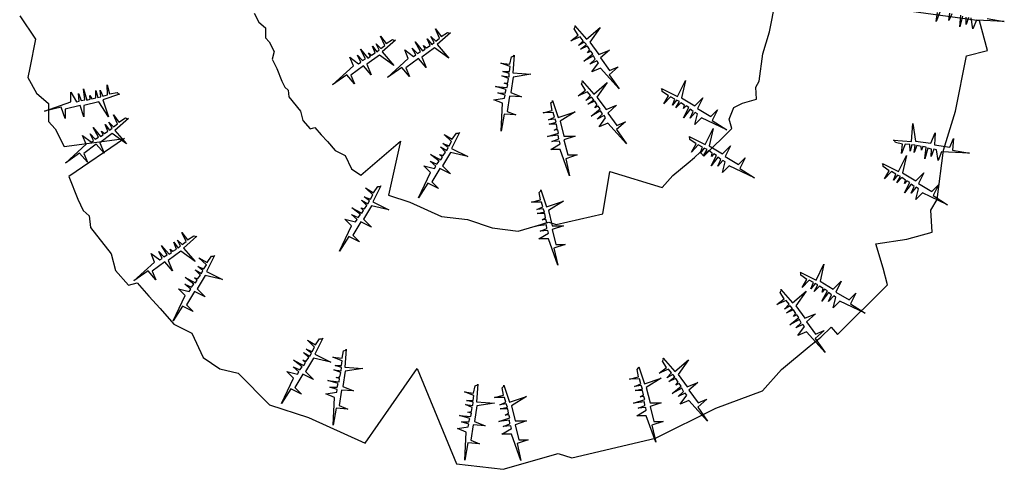
# Model space of a CAD drawing. Units: millimetres. Extents: x 2124 to 2892, y 1140 to 1633.
# Drawn here: x 2517 to 2536, y 1246 to 1255 of the extents above; entities that cross this region are included whole.
import ezdxf

# ---------------------------------------------------------------- set-up
doc = ezdxf.new("R2010")
doc.units = ezdxf.units.MM
doc.layers.add('ARBOL', color=3, linetype='Continuous')
doc.layers.add('ROMERON', color=76, linetype='Continuous')

# ---------------------------------------------------------------- blocks, each defined once
blk = doc.blocks.new('pino colombiano')
at = {"layer": 'ROMERON'}
for p, q in [((2.587, -0.686), (2.649, -0.37)), ((-2.748, -0.493), (-2.698, -0.583)), ((4.762, -0.571), (3.574, -0.41)), ((-5.174, -0.52), (-5.009, -0.761)), ((-2.698, -0.583), (-2.63, -0.643)), ((4.844, -0.876), (4.762, -0.571)), ((-2.63, -0.643), (-2.629, -0.746)), ((2.517, -0.911), (2.587, -0.686)), ((-5.009, -0.761), (-5.07, -1.057)), ((-2.629, -0.746), (-2.591, -0.788)), ((-2.591, -0.788), (-2.539, -0.889)), ((-2.539, -0.889), (-2.56, -0.967)), ((2.48, -1.193), (2.517, -0.911)), ((4.625, -0.934), (4.844, -0.876)), ((-2.56, -0.967), (-2.513, -1.063)), ((4.513, -1.504), (4.625, -0.934)), ((-5.07, -1.057), (-5.09, -1.156)), ((-2.513, -1.063), (-2.461, -1.193)), ((-5.09, -1.156), (-5, -1.318)), ((-2.461, -1.193), (-2.43, -1.258)), ((2.444, -1.255), (2.48, -1.193)), ((-5, -1.318), (-4.877, -1.426)), ((-2.43, -1.258), (-2.395, -1.288)), ((-2.395, -1.288), (-2.387, -1.356)), ((2.453, -1.382), (2.444, -1.255)), ((-4.877, -1.426), (-4.874, -1.612)), ((-2.387, -1.356), (-2.269, -1.506)), ((2.218, -1.466), (2.307, -1.421)), ((2.307, -1.421), (2.453, -1.382)), ((-2.269, -1.506), (-2.243, -1.603)), ((2.17, -1.588), (2.218, -1.466)), ((4.388, -1.909), (4.513, -1.504)), ((-4.874, -1.612), (-4.807, -1.687)), ((-2.243, -1.603), (-2.169, -1.686)), ((2.196, -1.684), (2.17, -1.588)), ((-4.807, -1.687), (-4.712, -1.87)), ((-2.169, -1.686), (-2.12, -1.673)), ((-2.12, -1.673), (-2.052, -1.75)), ((1.908, -1.969), (2.196, -1.684)), ((-4.712, -1.87), (-4.088, -1.786)), ((-4.088, -1.786), (-4.665, -2.182)), ((-2.052, -1.75), (-1.987, -1.819)), ((-1.987, -1.819), (-1.909, -1.91)), ((-1.644, -2.166), (-1.233, -1.816)), ((-1.233, -1.816), (-1.358, -2.374)), ((-1.909, -1.91), (-1.804, -1.962)), ((1.812, -1.985), (1.871, -1.927)), ((1.871, -1.927), (1.908, -1.969)), ((4.321, -2.417), (4.388, -1.909)), ((-1.804, -1.962), (-1.739, -2.101)), ((1.745, -2.039), (1.812, -1.985)), ((-1.739, -2.101), (-1.644, -2.166)), ((0.862, -2.565), (0.934, -2.13)), ((0.934, -2.13), (1.475, -2.293)), ((1.586, -2.171), (1.745, -2.039)), ((-4.665, -2.182), (-4.572, -2.416)), ((1.475, -2.293), (1.586, -2.171)), ((-4.572, -2.416), (-4.517, -2.533)), ((-1.358, -2.374), (-1.134, -2.447)), ((4.257, -2.527), (4.321, -2.417)), ((-4.517, -2.533), (-4.455, -2.587)), ((-1.134, -2.447), (-0.808, -2.593)), ((4.272, -2.757), (4.257, -2.527)), ((-4.455, -2.587), (-4.44, -2.709)), ((-0.808, -2.593), (-0.54, -2.625)), ((-0.54, -2.625), (-0.283, -2.712)), ((0.38, -2.678), (0.862, -2.565)), ((-4.44, -2.709), (-4.227, -2.979)), ((-0.283, -2.712), (-0.015, -2.744)), ((-0.015, -2.744), (0.302, -2.652)), ((0.302, -2.652), (0.38, -2.678)), ((3.689, -2.875), (4.01, -2.827)), ((4.01, -2.827), (4.272, -2.757)), ((3.763, -3.127), (3.689, -2.875)), ((-4.227, -2.979), (-4.181, -3.154)), ((-4.181, -3.154), (-4.047, -3.305)), ((3.81, -3.301), (3.763, -3.127)), ((-4.047, -3.305), (-3.959, -3.281)), ((-3.959, -3.281), (-3.836, -3.419)), ((3.292, -3.813), (3.81, -3.301)), ((-3.836, -3.419), (-3.719, -3.544)), ((-3.719, -3.544), (-3.578, -3.708)), ((-3.578, -3.708), (-3.391, -3.801)), ((3.118, -3.842), (3.225, -3.738)), ((3.225, -3.738), (3.292, -3.813)), ((-3.391, -3.801), (-3.274, -4.051)), ((2.998, -3.938), (3.118, -3.842)), ((2.712, -4.177), (2.998, -3.938)), ((-3.274, -4.051), (-3.102, -4.168)), ((-3.102, -4.168), (-2.914, -4.215)), ((-1.598, -4.937), (-1.061, -4.164)), ((-1.061, -4.164), (-0.652, -5.15)), ((2.513, -4.395), (2.712, -4.177)), ((-2.914, -4.215), (-2.587, -4.542)), ((2.033, -4.575), (2.513, -4.395)), ((-2.587, -4.542), (-2.183, -4.673)), ((1.408, -4.887), (2.033, -4.575)), ((-2.183, -4.673), (-1.598, -4.937)), ((0.541, -5.089), (1.408, -4.887)), ((-0.169, -5.208), (0.401, -5.043)), ((0.401, -5.043), (0.541, -5.089)), ((-0.652, -5.15), (-0.169, -5.208))]:
    blk.add_line(p, q, dxfattribs=at)
at = {"layer": 'ROMERON', "color": 250}
for points in [[(4.84, -0.546), (5.017, -0.577), (4.728, -0.563), (4.691, -0.652), (4.674, -0.54)], [(4.647, -0.535), (4.621, -0.61), (4.623, -0.534)], [(4.586, -0.524), (4.556, -0.633), (4.567, -0.513)], [(4.473, -0.498), (4.443, -0.569), (4.454, -0.493)], [(4.349, -0.482), (4.312, -0.579), (4.325, -0.484)]]:
    blk.add_lwpolyline(points, dxfattribs=at)
at = {"layer": 'ROMERON', "color": 78}
for points in [[(-0.714, -0.696), (-0.854, -0.817), (-0.732, -0.956), (-0.882, -0.85), (-1.011, -0.945), (-0.966, -1.053), (-1.047, -0.96), (-1.176, -1.056), (-1.139, -1.146), (-1.219, -1.053), (-1.366, -1.156), (-1.152, -0.961), (-1.189, -0.871), (-1.098, -0.939), (-1.074, -0.923), (-1.11, -0.852), (-1.057, -0.907), (-1.024, -0.888), (-1.08, -0.789), (-1.003, -0.882), (-0.976, -0.862), (-0.993, -0.827), (-0.963, -0.85), (-0.926, -0.826), (-0.955, -0.756), (-0.909, -0.816), (-0.883, -0.794), (-0.917, -0.734), (-0.867, -0.781), (-0.827, -0.75), (-0.869, -0.655), (-0.811, -0.731), (-0.746, -0.69), (-0.724, -0.698)], [(0.572, -0.622), (0.693, -0.762), (0.833, -0.641), (0.726, -0.79), (0.822, -0.919), (0.93, -0.875), (0.837, -0.955), (0.932, -1.084), (1.022, -1.047), (0.929, -1.128), (1.032, -1.274), (0.838, -1.06), (0.748, -1.097), (0.816, -1.006), (0.8, -0.983), (0.729, -1.018), (0.784, -0.966), (0.764, -0.932), (0.666, -0.988), (0.759, -0.911), (0.738, -0.884), (0.704, -0.901), (0.727, -0.871), (0.703, -0.834), (0.632, -0.863), (0.693, -0.817), (0.67, -0.791), (0.61, -0.825), (0.658, -0.776), (0.627, -0.735), (0.532, -0.778), (0.608, -0.719), (0.566, -0.654), (0.575, -0.633)], [(-0.056, -0.925), (-0.069, -1.11), (0.116, -1.123), (-0.066, -1.153), (-0.089, -1.312), (0.019, -1.357), (-0.104, -1.348), (-0.128, -1.507), (-0.038, -1.544), (-0.161, -1.535), (-0.192, -1.712), (-0.177, -1.423), (-0.267, -1.386), (-0.155, -1.369), (-0.149, -1.341), (-0.225, -1.316), (-0.149, -1.318), (-0.139, -1.28), (-0.248, -1.25), (-0.128, -1.261), (-0.123, -1.228), (-0.16, -1.216), (-0.122, -1.211), (-0.113, -1.167), (-0.184, -1.138), (-0.108, -1.149), (-0.106, -1.114), (-0.172, -1.096), (-0.103, -1.094), (-0.097, -1.044), (-0.194, -1.007), (-0.099, -1.019), (-0.082, -0.944), (-0.061, -0.935)], [(1.47, -1.271), (1.635, -1.354), (1.718, -1.188), (1.676, -1.367), (1.814, -1.45), (1.896, -1.367), (1.841, -1.477), (1.979, -1.56), (2.048, -1.491), (1.993, -1.601), (2.144, -1.698), (1.883, -1.574), (1.814, -1.643), (1.841, -1.533), (1.818, -1.517), (1.766, -1.577), (1.797, -1.507), (1.766, -1.484), (1.696, -1.573), (1.752, -1.467), (1.723, -1.449), (1.698, -1.478), (1.708, -1.442), (1.671, -1.417), (1.617, -1.471), (1.656, -1.405), (1.625, -1.39), (1.582, -1.444), (1.607, -1.38), (1.563, -1.355), (1.492, -1.43), (1.54, -1.347), (1.476, -1.303), (1.476, -1.28)], [(0.342, -1.394), (0.4, -1.569), (0.575, -1.51), (0.42, -1.608), (0.459, -1.763), (0.575, -1.763), (0.459, -1.802), (0.498, -1.958), (0.595, -1.958), (0.478, -1.997), (0.517, -2.172), (0.42, -1.9), (0.322, -1.9), (0.42, -1.841), (0.414, -1.814), (0.335, -1.819), (0.406, -1.792), (0.4, -1.754), (0.288, -1.767), (0.403, -1.732), (0.395, -1.699), (0.357, -1.702), (0.389, -1.683), (0.381, -1.639), (0.305, -1.639), (0.379, -1.62), (0.368, -1.587), (0.299, -1.595), (0.362, -1.568), (0.348, -1.519), (0.245, -1.521), (0.338, -1.497), (0.324, -1.42), (0.34, -1.404)], [(-4.049, -1.582), (-4.188, -1.703), (-4.067, -1.842), (-4.217, -1.735), (-4.346, -1.831), (-4.301, -1.939), (-4.382, -1.846), (-4.511, -1.942), (-4.473, -2.031), (-4.554, -1.938), (-4.701, -2.041), (-4.486, -1.847), (-4.524, -1.757), (-4.432, -1.825), (-4.409, -1.809), (-4.444, -1.738), (-4.392, -1.793), (-4.359, -1.774), (-4.414, -1.675), (-4.338, -1.768), (-4.31, -1.748), (-4.328, -1.713), (-4.297, -1.736), (-4.26, -1.712), (-4.289, -1.641), (-4.244, -1.702), (-4.218, -1.68), (-4.251, -1.62), (-4.202, -1.667), (-4.162, -1.636), (-4.204, -1.541), (-4.146, -1.617), (-4.08, -1.575), (-4.059, -1.584)], [(-0.62, -1.725), (-0.703, -1.89), (-0.537, -1.973), (-0.716, -1.932), (-0.799, -2.069), (-0.716, -2.152), (-0.826, -2.097), (-0.909, -2.234), (-0.84, -2.303), (-0.95, -2.248), (-1.047, -2.4), (-0.923, -2.138), (-0.992, -2.069), (-0.882, -2.097), (-0.866, -2.073), (-0.926, -2.021), (-0.856, -2.052), (-0.833, -2.021), (-0.922, -1.952), (-0.816, -2.008), (-0.798, -1.979), (-0.827, -1.954), (-0.791, -1.963), (-0.766, -1.927), (-0.82, -1.872), (-0.754, -1.911), (-0.739, -1.88), (-0.793, -1.838), (-0.729, -1.863), (-0.704, -1.818), (-0.779, -1.747), (-0.696, -1.795), (-0.652, -1.732), (-0.629, -1.732)], [(3.872, -1.804), (4.056, -1.817), (4.069, -1.632), (4.099, -1.814), (4.258, -1.837), (4.303, -1.729), (4.294, -1.852), (4.453, -1.876), (4.49, -1.786), (4.481, -1.909), (4.658, -1.94), (4.369, -1.925), (4.332, -2.015), (4.315, -1.903), (4.287, -1.898), (4.262, -1.973), (4.264, -1.897), (4.227, -1.887), (4.196, -1.996), (4.207, -1.876), (4.174, -1.871), (4.162, -1.908), (4.157, -1.87), (4.113, -1.861), (4.084, -1.932), (4.095, -1.856), (4.06, -1.854), (4.042, -1.92), (4.04, -1.851), (3.99, -1.845), (3.953, -1.942), (3.965, -1.847), (3.89, -1.83), (3.881, -1.809)], [(-3.159, -2.998), (-3.241, -3.163), (-3.076, -3.246), (-3.255, -3.205), (-3.337, -3.342), (-3.255, -3.425), (-3.365, -3.37), (-3.447, -3.508), (-3.379, -3.576), (-3.489, -3.521), (-3.585, -3.673), (-3.461, -3.411), (-3.53, -3.342), (-3.42, -3.37), (-3.404, -3.346), (-3.464, -3.294), (-3.395, -3.325), (-3.372, -3.294), (-3.46, -3.225), (-3.354, -3.281), (-3.337, -3.252), (-3.366, -3.227), (-3.329, -3.236), (-3.304, -3.2), (-3.358, -3.146), (-3.292, -3.184), (-3.277, -3.153), (-3.331, -3.111), (-3.267, -3.136), (-3.242, -3.092), (-3.318, -3.02), (-3.235, -3.068), (-3.19, -3.005), (-3.167, -3.005)], [(2.903, -3.168), (3.069, -3.251), (3.151, -3.086), (3.11, -3.264), (3.247, -3.347), (3.33, -3.264), (3.275, -3.375), (3.413, -3.457), (3.481, -3.388), (3.426, -3.498), (3.578, -3.595), (3.316, -3.471), (3.247, -3.54), (3.275, -3.43), (3.252, -3.414), (3.199, -3.474), (3.23, -3.404), (3.199, -3.381), (3.13, -3.47), (3.186, -3.364), (3.157, -3.346), (3.132, -3.375), (3.141, -3.339), (3.105, -3.314), (3.051, -3.368), (3.089, -3.302), (3.058, -3.287), (3.016, -3.341), (3.041, -3.277), (2.997, -3.252), (2.925, -3.327), (2.974, -3.244), (2.91, -3.2), (2.91, -3.177)], [(-1.794, -3.966), (-1.807, -4.151), (-1.623, -4.164), (-1.804, -4.194), (-1.828, -4.353), (-1.72, -4.397), (-1.842, -4.389), (-1.866, -4.547), (-1.776, -4.585), (-1.899, -4.576), (-1.93, -4.753), (-1.916, -4.464), (-2.006, -4.426), (-1.893, -4.41), (-1.888, -4.382), (-1.963, -4.357), (-1.887, -4.359), (-1.878, -4.321), (-1.986, -4.291), (-1.867, -4.302), (-1.862, -4.269), (-1.898, -4.257), (-1.86, -4.252), (-1.851, -4.208), (-1.922, -4.179), (-1.847, -4.189), (-1.844, -4.155), (-1.91, -4.136), (-1.842, -4.135), (-1.836, -4.085), (-1.933, -4.047), (-1.837, -4.06), (-1.821, -3.984), (-1.799, -3.976)], [(1.487, -4.058), (1.608, -4.198), (1.747, -4.077), (1.641, -4.226), (1.736, -4.355), (1.844, -4.311), (1.751, -4.391), (1.847, -4.52), (1.937, -4.483), (1.844, -4.564), (1.947, -4.711), (1.752, -4.496), (1.662, -4.533), (1.73, -4.442), (1.714, -4.419), (1.643, -4.454), (1.698, -4.402), (1.679, -4.368), (1.58, -4.424), (1.673, -4.347), (1.653, -4.32), (1.618, -4.337), (1.641, -4.307), (1.617, -4.27), (1.546, -4.299), (1.607, -4.253), (1.585, -4.227), (1.525, -4.261), (1.572, -4.212), (1.541, -4.171), (1.446, -4.214), (1.522, -4.155), (1.481, -4.09), (1.489, -4.069)], [(-0.163, -4.339), (-0.104, -4.514), (0.071, -4.455), (-0.085, -4.553), (-0.046, -4.708), (0.071, -4.708), (-0.046, -4.747), (-0.007, -4.903), (0.09, -4.903), (-0.026, -4.942), (0.012, -5.117), (-0.085, -4.845), (-0.182, -4.845), (-0.085, -4.786), (-0.09, -4.759), (-0.17, -4.764), (-0.099, -4.737), (-0.104, -4.699), (-0.216, -4.712), (-0.101, -4.677), (-0.11, -4.644), (-0.148, -4.647), (-0.115, -4.628), (-0.123, -4.584), (-0.2, -4.584), (-0.126, -4.565), (-0.137, -4.532), (-0.205, -4.54), (-0.142, -4.513), (-0.156, -4.464), (-0.26, -4.467), (-0.167, -4.442), (-0.181, -4.366), (-0.164, -4.349)]]:
    blk.add_lwpolyline(points, close=True, dxfattribs=at)
at = {"layer": 'ROMERON', "color": 250}
for points in [[(-1.283, -0.771), (-1.422, -0.892), (-1.301, -1.031), (-1.451, -0.925), (-1.58, -1.02), (-1.535, -1.128), (-1.616, -1.035), (-1.745, -1.131), (-1.707, -1.221), (-1.788, -1.128), (-1.935, -1.231), (-1.72, -1.036), (-1.758, -0.946), (-1.666, -1.014), (-1.643, -0.998), (-1.678, -0.927), (-1.626, -0.982), (-1.593, -0.963), (-1.648, -0.864), (-1.572, -0.957), (-1.544, -0.937), (-1.562, -0.902), (-1.531, -0.925), (-1.494, -0.901), (-1.523, -0.831), (-1.478, -0.891), (-1.452, -0.869), (-1.485, -0.809), (-1.436, -0.856), (-1.396, -0.825), (-1.438, -0.73), (-1.38, -0.806), (-1.314, -0.765), (-1.293, -0.773)], [(0.647, -1.191), (0.769, -1.33), (0.908, -1.209), (0.801, -1.359), (0.897, -1.488), (1.005, -1.443), (0.912, -1.524), (1.007, -1.653), (1.097, -1.616), (1.004, -1.696), (1.107, -1.843), (0.913, -1.629), (0.823, -1.666), (0.891, -1.575), (0.875, -1.551), (0.804, -1.587), (0.859, -1.534), (0.839, -1.501), (0.741, -1.557), (0.834, -1.48), (0.814, -1.453), (0.779, -1.47), (0.802, -1.44), (0.778, -1.402), (0.707, -1.432), (0.768, -1.386), (0.745, -1.36), (0.685, -1.393), (0.733, -1.344), (0.702, -1.304), (0.607, -1.346), (0.683, -1.288), (0.641, -1.223), (0.65, -1.201)], [(-4.14, -1.329), (-4.315, -1.387), (-4.256, -1.562), (-4.354, -1.407), (-4.509, -1.446), (-4.509, -1.562), (-4.548, -1.446), (-4.704, -1.484), (-4.704, -1.582), (-4.743, -1.465), (-4.918, -1.504), (-4.646, -1.407), (-4.646, -1.309), (-4.587, -1.407), (-4.56, -1.401), (-4.565, -1.322), (-4.538, -1.393), (-4.499, -1.387), (-4.513, -1.275), (-4.478, -1.39), (-4.445, -1.382), (-4.448, -1.344), (-4.428, -1.376), (-4.385, -1.368), (-4.385, -1.292), (-4.366, -1.365), (-4.333, -1.355), (-4.341, -1.286), (-4.314, -1.349), (-4.265, -1.335), (-4.267, -1.232), (-4.243, -1.325), (-4.166, -1.311), (-4.15, -1.327)], [(1.757, -1.768), (1.922, -1.85), (2.004, -1.685), (1.963, -1.864), (2.101, -1.947), (2.183, -1.864), (2.128, -1.974), (2.266, -2.057), (2.335, -1.988), (2.28, -2.098), (2.431, -2.194), (2.17, -2.071), (2.101, -2.139), (2.128, -2.029), (2.105, -2.014), (2.053, -2.073), (2.084, -2.004), (2.053, -1.981), (1.983, -2.07), (2.039, -1.963), (2.01, -1.946), (1.985, -1.975), (1.995, -1.938), (1.958, -1.913), (1.904, -1.967), (1.943, -1.902), (1.912, -1.886), (1.869, -1.94), (1.894, -1.877), (1.85, -1.852), (1.779, -1.927), (1.827, -1.844), (1.763, -1.799), (1.763, -1.776)], [(3.757, -2.047), (3.922, -2.129), (4.005, -1.964), (3.963, -2.143), (4.101, -2.226), (4.184, -2.143), (4.129, -2.253), (4.266, -2.336), (4.335, -2.267), (4.28, -2.377), (4.431, -2.473), (4.17, -2.349), (4.101, -2.418), (4.128, -2.308), (4.105, -2.292), (4.053, -2.352), (4.084, -2.283), (4.053, -2.26), (3.983, -2.349), (4.039, -2.242), (4.01, -2.225), (3.985, -2.254), (3.995, -2.217), (3.958, -2.192), (3.904, -2.246), (3.943, -2.181), (3.912, -2.165), (3.869, -2.219), (3.895, -2.155), (3.85, -2.13), (3.779, -2.206), (3.827, -2.123), (3.763, -2.078), (3.763, -2.055)], [(-1.435, -2.277), (-1.518, -2.443), (-1.353, -2.525), (-1.532, -2.484), (-1.614, -2.621), (-1.532, -2.704), (-1.642, -2.649), (-1.724, -2.787), (-1.655, -2.856), (-1.766, -2.8), (-1.862, -2.952), (-1.738, -2.69), (-1.807, -2.621), (-1.697, -2.649), (-1.681, -2.626), (-1.741, -2.573), (-1.672, -2.604), (-1.648, -2.573), (-1.737, -2.504), (-1.631, -2.56), (-1.614, -2.531), (-1.643, -2.506), (-1.606, -2.515), (-1.581, -2.479), (-1.635, -2.425), (-1.569, -2.463), (-1.554, -2.432), (-1.608, -2.39), (-1.544, -2.415), (-1.519, -2.371), (-1.594, -2.299), (-1.511, -2.348), (-1.467, -2.284), (-1.444, -2.284)], [(0.22, -2.319), (0.278, -2.494), (0.454, -2.436), (0.298, -2.533), (0.337, -2.689), (0.454, -2.689), (0.337, -2.728), (0.376, -2.884), (0.473, -2.884), (0.356, -2.922), (0.395, -3.098), (0.298, -2.825), (0.2, -2.825), (0.298, -2.767), (0.292, -2.739), (0.213, -2.745), (0.284, -2.717), (0.279, -2.679), (0.167, -2.693), (0.281, -2.657), (0.273, -2.624), (0.235, -2.627), (0.268, -2.608), (0.26, -2.564), (0.183, -2.564), (0.257, -2.545), (0.246, -2.513), (0.178, -2.521), (0.24, -2.493), (0.227, -2.444), (0.123, -2.447), (0.216, -2.422), (0.202, -2.346), (0.219, -2.33)], [(-3.339, -2.799), (-3.479, -2.92), (-3.358, -3.06), (-3.507, -2.953), (-3.636, -3.049), (-3.591, -3.157), (-3.672, -3.064), (-3.801, -3.159), (-3.764, -3.249), (-3.844, -3.156), (-3.991, -3.259), (-3.777, -3.065), (-3.814, -2.975), (-3.723, -3.043), (-3.7, -3.027), (-3.735, -2.956), (-3.683, -3.011), (-3.649, -2.991), (-3.705, -2.893), (-3.628, -2.985), (-3.601, -2.965), (-3.618, -2.931), (-3.588, -2.954), (-3.551, -2.93), (-3.58, -2.859), (-3.534, -2.92), (-3.508, -2.897), (-3.542, -2.837), (-3.492, -2.885), (-3.452, -2.853), (-3.495, -2.759), (-3.436, -2.835), (-3.371, -2.793), (-3.349, -2.802)], [(2.704, -3.349), (2.825, -3.488), (2.965, -3.367), (2.858, -3.517), (2.954, -3.646), (3.062, -3.601), (2.969, -3.682), (3.064, -3.811), (3.154, -3.773), (3.061, -3.854), (3.164, -4.001), (2.97, -3.787), (2.88, -3.824), (2.948, -3.733), (2.932, -3.709), (2.861, -3.745), (2.916, -3.692), (2.896, -3.659), (2.798, -3.714), (2.891, -3.638), (2.87, -3.611), (2.836, -3.628), (2.859, -3.598), (2.835, -3.56), (2.764, -3.59), (2.825, -3.544), (2.802, -3.518), (2.742, -3.551), (2.79, -3.502), (2.759, -3.462), (2.664, -3.504), (2.74, -3.446), (2.698, -3.381), (2.707, -3.359)], [(-2.037, -3.852), (-2.12, -4.017), (-1.954, -4.1), (-2.133, -4.058), (-2.216, -4.196), (-2.133, -4.278), (-2.243, -4.223), (-2.326, -4.361), (-2.257, -4.43), (-2.367, -4.375), (-2.464, -4.526), (-2.34, -4.265), (-2.409, -4.196), (-2.298, -4.223), (-2.283, -4.2), (-2.343, -4.148), (-2.273, -4.179), (-2.25, -4.148), (-2.339, -4.078), (-2.233, -4.134), (-2.215, -4.105), (-2.244, -4.08), (-2.208, -4.09), (-2.182, -4.053), (-2.237, -3.999), (-2.171, -4.038), (-2.155, -4.007), (-2.21, -3.964), (-2.146, -3.989), (-2.121, -3.945), (-2.196, -3.874), (-2.113, -3.922), (-2.069, -3.858), (-2.045, -3.858)], [(1.234, -4.149), (1.292, -4.324), (1.467, -4.266), (1.312, -4.363), (1.351, -4.519), (1.467, -4.519), (1.351, -4.558), (1.39, -4.714), (1.487, -4.714), (1.37, -4.753), (1.409, -4.928), (1.312, -4.655), (1.214, -4.655), (1.312, -4.597), (1.306, -4.569), (1.227, -4.575), (1.298, -4.547), (1.292, -4.509), (1.18, -4.523), (1.295, -4.487), (1.287, -4.455), (1.249, -4.457), (1.282, -4.438), (1.273, -4.394), (1.197, -4.394), (1.271, -4.375), (1.26, -4.343), (1.191, -4.351), (1.254, -4.324), (1.241, -4.274), (1.137, -4.277), (1.23, -4.253), (1.216, -4.176), (1.232, -4.16)], [(-0.431, -4.326), (-0.444, -4.51), (-0.26, -4.523), (-0.441, -4.553), (-0.465, -4.712), (-0.357, -4.757), (-0.48, -4.748), (-0.503, -4.907), (-0.413, -4.944), (-0.536, -4.935), (-0.567, -5.112), (-0.553, -4.823), (-0.643, -4.786), (-0.531, -4.769), (-0.525, -4.741), (-0.6, -4.716), (-0.524, -4.718), (-0.515, -4.681), (-0.623, -4.651), (-0.504, -4.662), (-0.499, -4.628), (-0.535, -4.616), (-0.498, -4.611), (-0.489, -4.568), (-0.559, -4.538), (-0.484, -4.549), (-0.481, -4.514), (-0.548, -4.496), (-0.479, -4.495), (-0.473, -4.444), (-0.57, -4.407), (-0.475, -4.42), (-0.458, -4.344), (-0.437, -4.335)]]:
    blk.add_lwpolyline(points, close=True, dxfattribs=at)

msp = doc.modelspace()

# ---------------------------------------------------------------- block references
at = {"layer": 'ARBOL', "color": 30, "xscale": 1.937899347930156, "yscale": 1.937899347930156, "zscale": 1.937899347930156}
msp.add_blockref('pino colombiano', (2526.699, 1256.198), dxfattribs=at)

doc.saveas('drawing.dxf')
